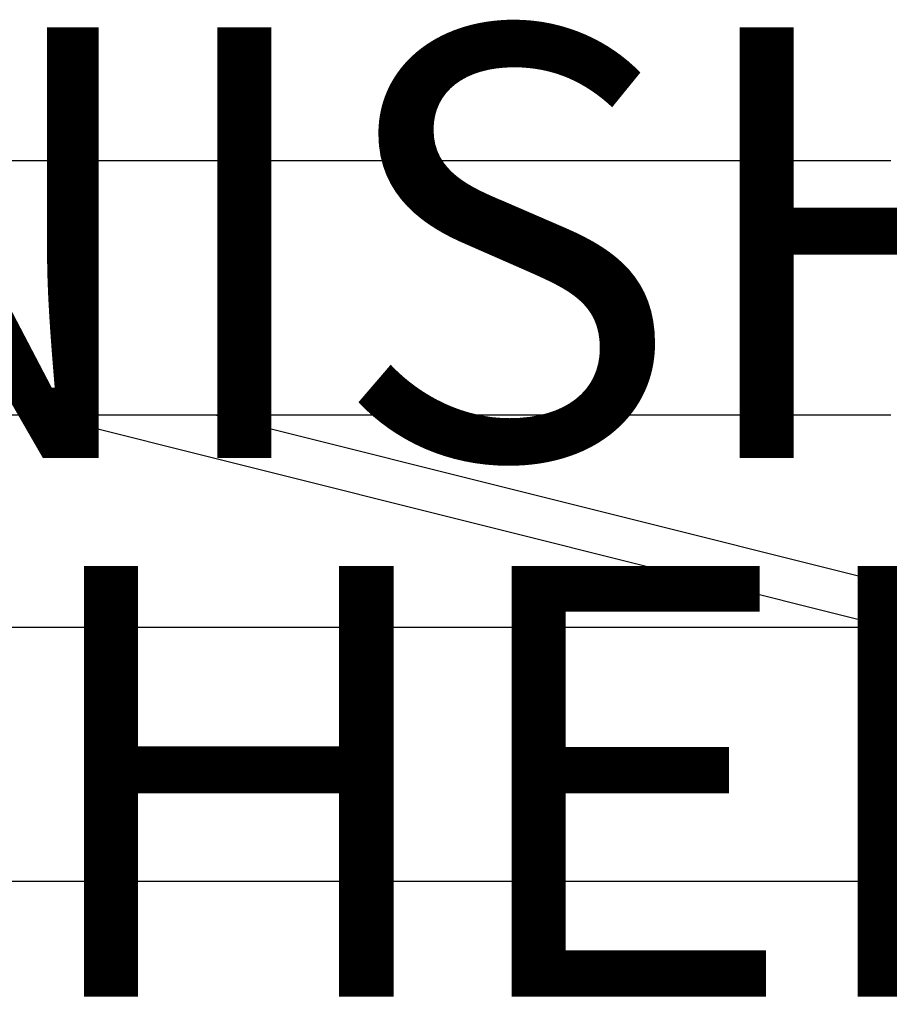
# Model space of a CAD drawing. Units: inches. Extents: x -32.3 to 32.5, y -13.7 to 12.8.
# Drawn here: x 7.8 to 11.8, y -8.7 to -4.2 of the extents above; entities that cross this region are included whole.
import ezdxf

# ---------------------------------------------------------------- set-up
doc = ezdxf.new("R2010")
doc.units = ezdxf.units.IN
doc.header["$MEASUREMENT"] = 0
for name, color, linetype in [('SEAT', 5, 'Continuous'), ('SEAT-FINISH', 7, 'Continuous'), ('SEAT-OTHER', 7, 'Continuous')]:
    doc.layers.add(name, color=color, linetype=linetype)
doc.styles.get("Standard").update_dxf_attribs({"font": 'arial.ttf'})

msp = doc.modelspace()

# ---------------------------------------------------------------- linework, layer by layer
at = {"layer": 'SEAT'}
for p, q in [((-3.6802, -4.8228), (8.717, -4.8228)), ((8.717, -4.8228), (8.8609, -4.8228)), ((8.8609, -4.8228), (8.8678, -4.8228)), ((8.8678, -4.8228), (8.885, -4.8228)), ((8.885, -4.8228), (8.889, -4.8228)), ((8.889, -4.8228), (8.9071, -4.8228)), ((8.9071, -4.8228), (8.9103, -4.8228)), ((8.9103, -4.8228), (8.9316, -4.8228)), ((8.9316, -4.8228), (8.9334, -4.8228)), ((8.9334, -4.8228), (8.953, -4.8228)), ((8.953, -4.8228), (8.9576, -4.8228)), ((8.9576, -4.8228), (8.9744, -4.8228)), ((8.9744, -4.8228), (8.9819, -4.8228)), ((8.9819, -4.8228), (8.9958, -4.8228)), ((8.9958, -4.8228), (9.0062, -4.8228)), ((9.0062, -4.8228), (9.055, -4.8228)), ((9.055, -4.8228), (9.0605, -4.8228)), ((9.0605, -4.8228), (9.0794, -4.8228)), ((9.0794, -4.8228), (9.0821, -4.8228)), ((9.0821, -4.8228), (9.1038, -4.8228)), ((9.1038, -4.8228), (9.1066, -4.8228)), ((9.1066, -4.8228), (9.1255, -4.8228)), ((9.1255, -4.8228), (9.1284, -4.8228)), ((9.1284, -4.8228), (9.1473, -4.8228)), ((9.1473, -4.8228), (9.153, -4.8228)), ((9.153, -4.8228), (9.1691, -4.8228)), ((9.1691, -4.8228), (9.1878, -4.8228)), ((9.1878, -4.8228), (9.2268, -4.8228)), ((9.2268, -4.8228), (9.2287, -4.8228)), ((9.2287, -4.8228), (9.2515, -4.8228)), ((9.2515, -4.8228), (9.2569, -4.8228)), ((9.2569, -4.8228), (9.2699, -4.8228)), ((9.2699, -4.8228), (9.2789, -4.8228)), ((9.2789, -4.8228), (9.283, -4.8228)), ((9.283, -4.8228), (9.3062, -4.8228)), ((9.3062, -4.8228), (9.3112, -4.8228)), ((9.3112, -4.8228), (9.3258, -4.8228)), ((9.3258, -4.8228), (9.3453, -4.8228)), ((9.3453, -4.8228), (9.3527, -4.8228)), ((9.3527, -4.8228), (9.3676, -4.8228)), ((9.3676, -4.8228), (9.3755, -4.8228)), ((9.3755, -4.8228), (9.4004, -4.8228)), ((9.4004, -4.8228), (9.4121, -4.8228)), ((9.4121, -4.8228), (9.4254, -4.8228)), ((9.4254, -4.8228), (9.4345, -4.8228)), ((9.4345, -4.8228), (9.4503, -4.8228)), ((9.4503, -4.8228), (9.4569, -4.8228)), ((9.4569, -4.8228), (9.4753, -4.8228)), ((9.4753, -4.8228), (9.4793, -4.8228)), ((9.4793, -4.8228), (9.5003, -4.8228)), ((9.5003, -4.8228), (9.5018, -4.8228)), ((9.5018, -4.8228), (9.5209, -4.8228)), ((9.5209, -4.8228), (9.5254, -4.8228)), ((9.5254, -4.8228), (9.5468, -4.8228)), ((9.5468, -4.8228), (9.5634, -4.8228)), ((9.5634, -4.8228), (9.5694, -4.8228)), ((9.5694, -4.8228), (9.5756, -4.8228)), ((9.5756, -4.8228), (9.5921, -4.8228)), ((9.5921, -4.8228), (9.6062, -4.8228)), ((9.6062, -4.8228), (9.6148, -4.8228)), ((9.6148, -4.8228), (9.6259, -4.8228)), ((9.6259, -4.8228), (9.6491, -4.8228)), ((9.6491, -4.8228), (9.6511, -4.8228)), ((9.6511, -4.8228), (9.6763, -4.8228)), ((9.6763, -4.8228), (9.683, -4.8228)), ((9.683, -4.8228), (9.6922, -4.8228)), ((9.6922, -4.8228), (9.7059, -4.8228)), ((9.7059, -4.8228), (9.7269, -4.8228)), ((9.7269, -4.8228), (9.7287, -4.8228)), ((9.7287, -4.8228), (9.7355, -4.8228)), ((9.7355, -4.8228), (9.7522, -4.8228)), ((9.7522, -4.8228), (9.7746, -4.8228)), ((9.7746, -4.8228), (9.779, -4.8228)), ((9.779, -4.8228), (9.7976, -4.8228)), ((9.7976, -4.8228), (9.8029, -4.8228)), ((9.8029, -4.8228), (9.8537, -4.8228)), ((9.8537, -4.8228), (9.8666, -4.8228)), ((9.8666, -4.8228), (9.8791, -4.8228)), ((9.8791, -4.8228), (9.8886, -4.8228)), ((9.8886, -4.8228), (9.9046, -4.8228)), ((9.9046, -4.8228), (9.9131, -4.8228)), ((9.9131, -4.8228), (9.9301, -4.8228)), ((9.9301, -4.8228), (9.9363, -4.8228)), ((9.9363, -4.8228), (9.9549, -4.8228)), ((9.9549, -4.8228), (9.9596, -4.8228)), ((9.9596, -4.8228), (9.977, -4.8228)), ((9.977, -4.8228), (9.9828, -4.8228)), ((9.9828, -4.8228), (9.9993, -4.8228)), ((9.9993, -4.8228), (10.0067, -4.8228)), ((10.0067, -4.8228), (10.0295, -4.8228)), ((10.0295, -4.8228), (10.0439, -4.8228)), ((10.0439, -4.8228), (10.0529, -4.8228)), ((10.0529, -4.8228), (10.0663, -4.8228)), ((10.0663, -4.8228), (10.0763, -4.8228)), ((10.0763, -4.8228), (10.0887, -4.8228)), ((10.0887, -4.8228), (10.0998, -4.8228)), ((10.0998, -4.8228), (10.1111, -4.8228)), ((10.1111, -4.8228), (10.1233, -4.8228)), ((10.1233, -4.8228), (10.1348, -4.8228)), ((10.1348, -4.8228), (10.1562, -4.8228)), ((10.1562, -4.8228), (10.1605, -4.8228)), ((10.1605, -4.8228), (10.1788, -4.8228)), ((10.1788, -4.8228), (10.1939, -4.8228)), ((10.1939, -4.8228), (10.2014, -4.8228)), ((10.2014, -4.8228), (10.2176, -4.8228)), ((10.2176, -4.8228), (10.2241, -4.8228)), ((10.2241, -4.8228), (10.2412, -4.8228)), ((10.2412, -4.8228), (10.2468, -4.8228)), ((10.2468, -4.8228), (10.2649, -4.8228)), ((10.2649, -4.8228), (10.2886, -4.8228)), ((10.2886, -4.8228), (10.2924, -4.8228)), ((10.2924, -4.8228), (10.3124, -4.8228)), ((10.3124, -4.8228), (10.3153, -4.8228)), ((10.3153, -4.8228), (10.3361, -4.8228)), ((10.3361, -4.8228), (10.3408, -4.8228)), ((10.3408, -4.8228), (10.3599, -4.8228)), ((10.3599, -4.8228), (10.3666, -4.8228)), ((10.3666, -4.8228), (10.3841, -4.8228)), ((10.3841, -4.8228), (10.3924, -4.8228)), ((10.3924, -4.8228), (10.4183, -4.8228)), ((10.4183, -4.8228), (10.4301, -4.8228)), ((10.4301, -4.8228), (10.4442, -4.8228)), ((10.4442, -4.8228), (10.4532, -4.8228)), ((10.4532, -4.8228), (10.4701, -4.8228)), ((10.4701, -4.8228), (10.4794, -4.8228)), ((10.4794, -4.8228), (10.496, -4.8228)), ((10.496, -4.8228), (10.5034, -4.8228)), ((10.5034, -4.8228), (10.5219, -4.8228)), ((10.5219, -4.8228), (10.5274, -4.8228)), ((10.5274, -4.8228), (10.5461, -4.8228)), ((10.5461, -4.8228), (10.5515, -4.8228)), ((10.5515, -4.8228), (10.5694, -4.8228)), ((10.5694, -4.8228), (10.5755, -4.8228)), ((10.5755, -4.8228), (10.5996, -4.8228)), ((10.5996, -4.8228), (10.6161, -4.8228)), ((10.6161, -4.8228), (10.6237, -4.8228)), ((10.6237, -4.8228), (10.6395, -4.8228)), ((10.6395, -4.8228), (10.6479, -4.8228)), ((10.6479, -4.8228), (10.663, -4.8228)), ((10.663, -4.8228), (10.6721, -4.8228)), ((10.6721, -4.8228), (10.6865, -4.8228)), ((10.6865, -4.8228), (10.6963, -4.8228)), ((10.6963, -4.8228), (10.71, -4.8228)), ((10.71, -4.8228), (10.7205, -4.8228)), ((10.7205, -4.8228), (10.7336, -4.8228)), ((10.7336, -4.8228), (10.7447, -4.8228)), ((10.7447, -4.8228), (10.7572, -4.8228)), ((10.7572, -4.8228), (10.7809, -4.8228)), ((10.7809, -4.8228), (10.7933, -4.8228)), ((10.7933, -4.8228), (10.8045, -4.8228)), ((10.8045, -4.8228), (10.8176, -4.8228)), ((10.8176, -4.8228), (10.8283, -4.8228)), ((10.8283, -4.8228), (10.842, -4.8228)), ((10.842, -4.8228), (10.852, -4.8228)), ((10.852, -4.8228), (10.8663, -4.8228)), ((10.8663, -4.8228), (10.8758, -4.8228)), ((10.8758, -4.8228), (10.8907, -4.8228)), ((10.8907, -4.8228), (10.8997, -4.8228)), ((10.8997, -4.8228), (10.9151, -4.8228)), ((10.9151, -4.8228), (10.9235, -4.8228)), ((10.9235, -4.8228), (10.9396, -4.8228)), ((10.9396, -4.8228), (10.964, -4.8228)), ((10.964, -4.8228), (10.9714, -4.8228)), ((10.9714, -4.8228), (10.9885, -4.8228)), ((10.9885, -4.8228), (10.9954, -4.8228)), ((10.9954, -4.8228), (11.013, -4.8228)), ((11.013, -4.8228), (11.0194, -4.8228)), ((11.0194, -4.8228), (11.0375, -4.8228)), ((11.0375, -4.8228), (11.0434, -4.8228)), ((11.0434, -4.8228), (11.0621, -4.8228)), ((11.0621, -4.8228), (11.0685, -4.8228)), ((11.0685, -4.8228), (11.0867, -4.8228)), ((11.0867, -4.8228), (11.0946, -4.8228)), ((11.0946, -4.8228), (11.1112, -4.8228)), ((11.1112, -4.8228), (11.1207, -4.8228)), ((11.1207, -4.8228), (11.1358, -4.8228)), ((11.1358, -4.8228), (11.1468, -4.8228)), ((11.1468, -4.8228), (11.1642, -4.8228)), ((11.1642, -4.8228), (11.173, -4.8228)), ((11.173, -4.8228), (11.1884, -4.8228)), ((11.1884, -4.8228), (11.1991, -4.8228)), ((11.1991, -4.8228), (11.2127, -4.8228)), ((11.2127, -4.8228), (11.2252, -4.8228)), ((11.2252, -4.8228), (11.237, -4.8228)), ((11.237, -4.8228), (11.2513, -4.8228)), ((11.2513, -4.8228), (11.2614, -4.8228)), ((11.2614, -4.8228), (11.2775, -4.8228)), ((11.2775, -4.8228), (11.2858, -4.8228)), ((11.2858, -4.8228), (11.3036, -4.8228)), ((11.3036, -4.8228), (11.3102, -4.8228)), ((11.3102, -4.8228), (11.3297, -4.8228)), ((11.3297, -4.8228), (11.3346, -4.8228)), ((11.3346, -4.8228), (11.3559, -4.8228)), ((11.3559, -4.8228), (11.382, -4.8228)), ((11.382, -4.8228), (11.3828, -4.8228)), ((11.3828, -4.8228), (11.4076, -4.8228)), ((11.4076, -4.8228), (11.4081, -4.8228)), ((11.4081, -4.8228), (11.4324, -4.8228)), ((11.4324, -4.8228), (11.4342, -4.8228)), ((11.4342, -4.8228), (11.4573, -4.8228)), ((11.4573, -4.8228), (11.4604, -4.8228)), ((11.4604, -4.8228), (11.4819, -4.8228)), ((11.4819, -4.8228), (11.4865, -4.8228)), ((11.4865, -4.8228), (11.5065, -4.8228)), ((11.5065, -4.8228), (11.5126, -4.8228)), ((11.5126, -4.8228), (11.5648, -4.8228)), ((11.5648, -4.8228), (11.5807, -4.8228)), ((11.5807, -4.8228), (11.591, -4.8228)), ((11.591, -4.8228), (11.6054, -4.8228)), ((11.6054, -4.8228), (11.6171, -4.8228)), ((11.6171, -4.8228), (11.6302, -4.8228)), ((11.6302, -4.8228), (11.6432, -4.8228)), ((11.6432, -4.8228), (11.655, -4.8228)), ((11.655, -4.8228), (11.6693, -4.8228)), ((11.6693, -4.8228), (11.6812, -4.8228)), ((11.6812, -4.8228), (11.6954, -4.8228)), ((11.6954, -4.8228), (11.7062, -4.8228)), ((11.7062, -4.8228), (11.7215, -4.8228)), ((11.7215, -4.8228), (11.7311, -4.8228)), ((11.7311, -4.8228), (11.7475, -4.8228)), ((11.7475, -4.8228), (11.7561, -4.8228)), ((11.7561, -4.8228), (11.7736, -4.8228)), ((11.7736, -4.8228), (11.7811, -4.8228)), ((11.7811, -4.8228), (11.7997, -4.8228)), ((8.717, -6.0039), (-3.6802, -6.0039)), ((11.79, -6.9882), (7.8571, -6.0039)), ((8.6679, -6.0039), (12.6009, -6.9882)), ((8.8609, -6.0039), (8.717, -6.0039)), ((8.8678, -6.0039), (8.8609, -6.0039)), ((8.885, -6.0039), (8.8678, -6.0039)), ((8.889, -6.0039), (8.885, -6.0039)), ((8.9092, -6.0039), (8.889, -6.0039)), ((8.9138, -6.0039), (8.9092, -6.0039)), ((8.9316, -6.0039), (8.9138, -6.0039)), ((8.9368, -6.0039), (8.9316, -6.0039)), ((8.953, -6.0039), (8.9368, -6.0039)), ((8.9599, -6.0039), (8.953, -6.0039)), ((8.9744, -6.0039), (8.9599, -6.0039)), ((8.983, -6.0039), (8.9744, -6.0039)), ((8.985, -6.0039), (8.983, -6.0039)), ((9.0294, -6.0039), (8.985, -6.0039)), ((9.0303, -6.0039), (9.0294, -6.0039)), ((9.0306, -6.0039), (9.0303, -6.0039)), ((9.055, -6.0039), (9.0306, -6.0039)), ((9.0605, -6.0039), (9.055, -6.0039)), ((9.0794, -6.0039), (9.0605, -6.0039)), ((9.0821, -6.0039), (9.0794, -6.0039)), ((9.0992, -6.0039), (9.0821, -6.0039)), ((9.1039, -6.0039), (9.0992, -6.0039)), ((9.1255, -6.0039), (9.1039, -6.0039)), ((9.1284, -6.0039), (9.1255, -6.0039)), ((9.1473, -6.0039), (9.1284, -6.0039)), ((9.153, -6.0039), (9.1473, -6.0039)), ((9.1694, -6.0039), (9.153, -6.0039)), ((9.1776, -6.0039), (9.1694, -6.0039)), ((9.1929, -6.0039), (9.1776, -6.0039)), ((9.2022, -6.0039), (9.1929, -6.0039)), ((9.2164, -6.0039), (9.2022, -6.0039)), ((9.2349, -6.0039), (9.2164, -6.0039)), ((9.2399, -6.0039), (9.2349, -6.0039)), ((9.2569, -6.0039), (9.2399, -6.0039)), ((9.2635, -6.0039), (9.2569, -6.0039)), ((9.2789, -6.0039), (9.2635, -6.0039)), ((9.2871, -6.0039), (9.2789, -6.0039)), ((9.3062, -6.0039), (9.2871, -6.0039)), ((9.3107, -6.0039), (9.3062, -6.0039)), ((9.3258, -6.0039), (9.3107, -6.0039)), ((9.3453, -6.0039), (9.3258, -6.0039)), ((9.3507, -6.0039), (9.3453, -6.0039)), ((9.3676, -6.0039), (9.3507, -6.0039)), ((9.3755, -6.0039), (9.3676, -6.0039)), ((9.4004, -6.0039), (9.3755, -6.0039)), ((9.4057, -6.0039), (9.4004, -6.0039)), ((9.4254, -6.0039), (9.4057, -6.0039)), ((9.4345, -6.0039), (9.4254, -6.0039)), ((9.4503, -6.0039), (9.4345, -6.0039)), ((9.4569, -6.0039), (9.4503, -6.0039)), ((9.4753, -6.0039), (9.4569, -6.0039)), ((9.4793, -6.0039), (9.4753, -6.0039)), ((9.5003, -6.0039), (9.4793, -6.0039)), ((9.5018, -6.0039), (9.5003, -6.0039)), ((9.5243, -6.0039), (9.5018, -6.0039)), ((9.5254, -6.0039), (9.5243, -6.0039)), ((9.5468, -6.0039), (9.5254, -6.0039)), ((9.5505, -6.0039), (9.5468, -6.0039)), ((9.5694, -6.0039), (9.5505, -6.0039)), ((9.5756, -6.0039), (9.5694, -6.0039)), ((9.5971, -6.0039), (9.5756, -6.0039)), ((9.6007, -6.0039), (9.5971, -6.0039)), ((9.6212, -6.0039), (9.6007, -6.0039)), ((9.6259, -6.0039), (9.6212, -6.0039)), ((9.6453, -6.0039), (9.6259, -6.0039)), ((9.6511, -6.0039), (9.6453, -6.0039)), ((9.6694, -6.0039), (9.6511, -6.0039)), ((9.683, -6.0039), (9.6694, -6.0039)), ((9.6935, -6.0039), (9.683, -6.0039)), ((9.7059, -6.0039), (9.6935, -6.0039)), ((9.7177, -6.0039), (9.7059, -6.0039)), ((9.7287, -6.0039), (9.7177, -6.0039)), ((9.7419, -6.0039), (9.7287, -6.0039)), ((9.7522, -6.0039), (9.7419, -6.0039)), ((9.7662, -6.0039), (9.7522, -6.0039)), ((9.7775, -6.0039), (9.7662, -6.0039)), ((9.7976, -6.0039), (9.7775, -6.0039)), ((9.8029, -6.0039), (9.7976, -6.0039)), ((9.8537, -6.0039), (9.8029, -6.0039)), ((9.8634, -6.0039), (9.8537, -6.0039)), ((9.8791, -6.0039), (9.8634, -6.0039)), ((9.8878, -6.0039), (9.8791, -6.0039)), ((9.9046, -6.0039), (9.8878, -6.0039)), ((9.9131, -6.0039), (9.9046, -6.0039)), ((9.9301, -6.0039), (9.9131, -6.0039)), ((9.9366, -6.0039), (9.9301, -6.0039)), ((9.9556, -6.0039), (9.9366, -6.0039)), ((9.961, -6.0039), (9.9556, -6.0039)), ((9.9811, -6.0039), (9.961, -6.0039)), ((9.9855, -6.0039), (9.9811, -6.0039)), ((10.0062, -6.0039), (9.9855, -6.0039)), ((10.01, -6.0039), (10.0062, -6.0039)), ((10.0295, -6.0039), (10.01, -6.0039)), ((10.0345, -6.0039), (10.0295, -6.0039)), ((10.0529, -6.0039), (10.0345, -6.0039)), ((10.059, -6.0039), (10.0529, -6.0039)), ((10.0763, -6.0039), (10.059, -6.0039)), ((10.0836, -6.0039), (10.0763, -6.0039)), ((10.0998, -6.0039), (10.0836, -6.0039)), ((10.1091, -6.0039), (10.0998, -6.0039)), ((10.1233, -6.0039), (10.1091, -6.0039)), ((10.1348, -6.0039), (10.1233, -6.0039)), ((10.1574, -6.0039), (10.1348, -6.0039)), ((10.1605, -6.0039), (10.1574, -6.0039)), ((10.182, -6.0039), (10.1605, -6.0039)), ((10.1939, -6.0039), (10.182, -6.0039)), ((10.2067, -6.0039), (10.1939, -6.0039)), ((10.2176, -6.0039), (10.2067, -6.0039)), ((10.2313, -6.0039), (10.2176, -6.0039)), ((10.2412, -6.0039), (10.2313, -6.0039)), ((10.256, -6.0039), (10.2412, -6.0039)), ((10.2649, -6.0039), (10.256, -6.0039)), ((10.2808, -6.0039), (10.2649, -6.0039)), ((10.2892, -6.0039), (10.2808, -6.0039)), ((10.3055, -6.0039), (10.2892, -6.0039)), ((10.315, -6.0039), (10.3055, -6.0039)), ((10.3303, -6.0039), (10.315, -6.0039)), ((10.3408, -6.0039), (10.3303, -6.0039)), ((10.3599, -6.0039), (10.3408, -6.0039)), ((10.3666, -6.0039), (10.3599, -6.0039)), ((10.3838, -6.0039), (10.3666, -6.0039)), ((10.3924, -6.0039), (10.3838, -6.0039)), ((10.4183, -6.0039), (10.3924, -6.0039)), ((10.4294, -6.0039), (10.4183, -6.0039)), ((10.4442, -6.0039), (10.4294, -6.0039)), ((10.4543, -6.0039), (10.4442, -6.0039)), ((10.4701, -6.0039), (10.4543, -6.0039)), ((10.4794, -6.0039), (10.4701, -6.0039)), ((10.496, -6.0039), (10.4794, -6.0039)), ((10.504, -6.0039), (10.496, -6.0039)), ((10.5219, -6.0039), (10.504, -6.0039)), ((10.5289, -6.0039), (10.5219, -6.0039)), ((10.5478, -6.0039), (10.5289, -6.0039)), ((10.5538, -6.0039), (10.5478, -6.0039)), ((10.5737, -6.0039), (10.5538, -6.0039)), ((10.5787, -6.0039), (10.5737, -6.0039)), ((10.5996, -6.0039), (10.5787, -6.0039)), ((10.6036, -6.0039), (10.5996, -6.0039)), ((10.6237, -6.0039), (10.6036, -6.0039)), ((10.6285, -6.0039), (10.6237, -6.0039)), ((10.6479, -6.0039), (10.6285, -6.0039)), ((10.6535, -6.0039), (10.6479, -6.0039)), ((10.6721, -6.0039), (10.6535, -6.0039)), ((10.6784, -6.0039), (10.6721, -6.0039)), ((10.6963, -6.0039), (10.6784, -6.0039)), ((10.7036, -6.0039), (10.6963, -6.0039)), ((10.7284, -6.0039), (10.7036, -6.0039)), ((10.7296, -6.0039), (10.7284, -6.0039)), ((10.7534, -6.0039), (10.7296, -6.0039)), ((10.769, -6.0039), (10.7534, -6.0039)), ((10.7784, -6.0039), (10.769, -6.0039)), ((10.7933, -6.0039), (10.7784, -6.0039)), ((10.8034, -6.0039), (10.7933, -6.0039)), ((10.8176, -6.0039), (10.8034, -6.0039)), ((10.8284, -6.0039), (10.8176, -6.0039)), ((10.842, -6.0039), (10.8284, -6.0039)), ((10.8535, -6.0039), (10.842, -6.0039)), ((10.8663, -6.0039), (10.8535, -6.0039)), ((10.8785, -6.0039), (10.8663, -6.0039)), ((10.8907, -6.0039), (10.8785, -6.0039)), ((10.9036, -6.0039), (10.8907, -6.0039)), ((10.9151, -6.0039), (10.9036, -6.0039)), ((10.9286, -6.0039), (10.9151, -6.0039)), ((10.9396, -6.0039), (10.9286, -6.0039)), ((10.9537, -6.0039), (10.9396, -6.0039)), ((10.9641, -6.0039), (10.9537, -6.0039)), ((10.9788, -6.0039), (10.9641, -6.0039)), ((10.9902, -6.0039), (10.9788, -6.0039)), ((11.0038, -6.0039), (10.9902, -6.0039)), ((11.0163, -6.0039), (11.0038, -6.0039)), ((11.0375, -6.0039), (11.0163, -6.0039)), ((11.0424, -6.0039), (11.0375, -6.0039)), ((11.0621, -6.0039), (11.0424, -6.0039)), ((11.0685, -6.0039), (11.0621, -6.0039)), ((11.0867, -6.0039), (11.0685, -6.0039)), ((11.0946, -6.0039), (11.0867, -6.0039)), ((11.1112, -6.0039), (11.0946, -6.0039)), ((11.1207, -6.0039), (11.1112, -6.0039)), ((11.1358, -6.0039), (11.1207, -6.0039)), ((11.1468, -6.0039), (11.1358, -6.0039)), ((11.1605, -6.0039), (11.1468, -6.0039)), ((11.173, -6.0039), (11.1605, -6.0039)), ((11.1851, -6.0039), (11.173, -6.0039)), ((11.1991, -6.0039), (11.1851, -6.0039)), ((11.2098, -6.0039), (11.1991, -6.0039)), ((11.2252, -6.0039), (11.2098, -6.0039)), ((11.2344, -6.0039), (11.2252, -6.0039)), ((11.2513, -6.0039), (11.2344, -6.0039)), ((11.2591, -6.0039), (11.2513, -6.0039)), ((11.28, -6.0039), (11.2591, -6.0039)), ((11.2838, -6.0039), (11.28, -6.0039)), ((11.3051, -6.0039), (11.2838, -6.0039)), ((11.3086, -6.0039), (11.3051, -6.0039)), ((11.3303, -6.0039), (11.3086, -6.0039)), ((11.3554, -6.0039), (11.3303, -6.0039)), ((11.3559, -6.0039), (11.3554, -6.0039)), ((11.3805, -6.0039), (11.3559, -6.0039)), ((11.3828, -6.0039), (11.3805, -6.0039)), ((11.4057, -6.0039), (11.3828, -6.0039)), ((11.4081, -6.0039), (11.4057, -6.0039)), ((11.4308, -6.0039), (11.4081, -6.0039)), ((11.4342, -6.0039), (11.4308, -6.0039)), ((11.4559, -6.0039), (11.4342, -6.0039)), ((11.4604, -6.0039), (11.4559, -6.0039)), ((11.481, -6.0039), (11.4604, -6.0039)), ((11.4865, -6.0039), (11.481, -6.0039)), ((11.5062, -6.0039), (11.4865, -6.0039)), ((11.5126, -6.0039), (11.5062, -6.0039)), ((11.5648, -6.0039), (11.5126, -6.0039)), ((11.5816, -6.0039), (11.5648, -6.0039)), ((11.591, -6.0039), (11.5816, -6.0039)), ((11.6065, -6.0039), (11.591, -6.0039)), ((11.6171, -6.0039), (11.6065, -6.0039)), ((11.6314, -6.0039), (11.6171, -6.0039)), ((11.6432, -6.0039), (11.6314, -6.0039)), ((11.6563, -6.0039), (11.6432, -6.0039)), ((11.6693, -6.0039), (11.6563, -6.0039)), ((11.6812, -6.0039), (11.6693, -6.0039)), ((11.6954, -6.0039), (11.6812, -6.0039)), ((11.7071, -6.0039), (11.6954, -6.0039)), ((11.7215, -6.0039), (11.7071, -6.0039)), ((11.7322, -6.0039), (11.7215, -6.0039)), ((11.7475, -6.0039), (11.7322, -6.0039)), ((11.7573, -6.0039), (11.7475, -6.0039)), ((11.7736, -6.0039), (11.7573, -6.0039)), ((11.7824, -6.0039), (11.7736, -6.0039)), ((11.7997, -6.0039), (11.7824, -6.0039)), ((-3.6802, -6.9882), (8.717, -6.9882)), ((8.717, -6.9882), (8.8609, -6.9882)), ((8.8609, -6.9882), (8.8678, -6.9882)), ((8.8678, -6.9882), (8.885, -6.9882)), ((8.885, -6.9882), (8.889, -6.9882)), ((8.889, -6.9882), (8.9071, -6.9882)), ((8.9071, -6.9882), (8.9103, -6.9882)), ((8.9103, -6.9882), (8.9316, -6.9882)), ((8.9316, -6.9882), (8.9334, -6.9882)), ((8.9334, -6.9882), (8.953, -6.9882)), ((8.953, -6.9882), (8.9576, -6.9882)), ((8.9576, -6.9882), (8.9744, -6.9882)), ((8.9744, -6.9882), (8.9819, -6.9882)), ((8.9819, -6.9882), (8.9958, -6.9882)), ((8.9958, -6.9882), (9.0062, -6.9882)), ((9.0062, -6.9882), (9.055, -6.9882)), ((9.055, -6.9882), (9.0605, -6.9882)), ((9.0605, -6.9882), (9.0794, -6.9882)), ((9.0794, -6.9882), (9.0821, -6.9882)), ((9.0821, -6.9882), (9.1038, -6.9882)), ((9.1038, -6.9882), (9.1066, -6.9882)), ((9.1066, -6.9882), (9.1255, -6.9882)), ((9.1255, -6.9882), (9.1284, -6.9882)), ((9.1284, -6.9882), (9.1473, -6.9882)), ((9.1473, -6.9882), (9.153, -6.9882)), ((9.153, -6.9882), (9.1691, -6.9882)), ((9.1691, -6.9882), (9.1878, -6.9882)), ((9.1878, -6.9882), (9.2268, -6.9882)), ((9.2268, -6.9882), (9.2287, -6.9882)), ((9.2287, -6.9882), (9.2515, -6.9882)), ((9.2515, -6.9882), (9.2569, -6.9882)), ((9.2569, -6.9882), (9.2699, -6.9882)), ((9.2699, -6.9882), (9.2789, -6.9882)), ((9.2789, -6.9882), (9.283, -6.9882)), ((9.283, -6.9882), (9.3062, -6.9882)), ((9.3062, -6.9882), (9.3112, -6.9882)), ((9.3112, -6.9882), (9.3258, -6.9882)), ((9.3258, -6.9882), (9.3453, -6.9882)), ((9.3453, -6.9882), (9.3527, -6.9882)), ((9.3527, -6.9882), (9.3676, -6.9882)), ((9.3676, -6.9882), (9.3755, -6.9882)), ((9.3755, -6.9882), (9.4004, -6.9882)), ((9.4004, -6.9882), (9.4121, -6.9882)), ((9.4121, -6.9882), (9.4254, -6.9882)), ((9.4254, -6.9882), (9.4345, -6.9882)), ((9.4345, -6.9882), (9.4503, -6.9882)), ((9.4503, -6.9882), (9.4569, -6.9882)), ((9.4569, -6.9882), (9.4753, -6.9882)), ((9.4753, -6.9882), (9.4793, -6.9882)), ((9.4793, -6.9882), (9.5003, -6.9882)), ((9.5003, -6.9882), (9.5018, -6.9882)), ((9.5018, -6.9882), (9.5209, -6.9882)), ((9.5209, -6.9882), (9.5254, -6.9882)), ((9.5254, -6.9882), (9.5468, -6.9882)), ((9.5468, -6.9882), (9.5634, -6.9882)), ((9.5634, -6.9882), (9.5694, -6.9882)), ((9.5694, -6.9882), (9.5756, -6.9882)), ((9.5756, -6.9882), (9.5921, -6.9882)), ((9.5921, -6.9882), (9.6062, -6.9882)), ((9.6062, -6.9882), (9.6148, -6.9882)), ((9.6148, -6.9882), (9.6259, -6.9882)), ((9.6259, -6.9882), (9.6491, -6.9882)), ((9.6491, -6.9882), (9.6511, -6.9882)), ((9.6511, -6.9882), (9.6763, -6.9882)), ((9.6763, -6.9882), (9.683, -6.9882)), ((9.683, -6.9882), (9.6922, -6.9882)), ((9.6922, -6.9882), (9.7059, -6.9882)), ((9.7059, -6.9882), (9.7269, -6.9882)), ((9.7269, -6.9882), (9.7287, -6.9882)), ((9.7287, -6.9882), (9.7355, -6.9882)), ((9.7355, -6.9882), (9.7522, -6.9882)), ((9.7522, -6.9882), (9.7746, -6.9882)), ((9.7746, -6.9882), (9.779, -6.9882)), ((9.779, -6.9882), (9.7976, -6.9882)), ((9.7976, -6.9882), (9.8029, -6.9882)), ((9.8029, -6.9882), (9.8537, -6.9882)), ((9.8537, -6.9882), (9.8666, -6.9882)), ((9.8666, -6.9882), (9.8791, -6.9882)), ((9.8791, -6.9882), (9.8886, -6.9882)), ((9.8886, -6.9882), (9.9046, -6.9882)), ((9.9046, -6.9882), (9.9131, -6.9882)), ((9.9131, -6.9882), (9.9301, -6.9882)), ((9.9301, -6.9882), (9.9363, -6.9882)), ((9.9363, -6.9882), (9.9549, -6.9882)), ((9.9549, -6.9882), (9.9596, -6.9882)), ((9.9596, -6.9882), (9.977, -6.9882)), ((9.977, -6.9882), (9.9828, -6.9882)), ((9.9828, -6.9882), (9.9993, -6.9882)), ((9.9993, -6.9882), (10.0067, -6.9882)), ((10.0067, -6.9882), (10.0295, -6.9882)), ((10.0295, -6.9882), (10.0439, -6.9882)), ((10.0439, -6.9882), (10.0529, -6.9882)), ((10.0529, -6.9882), (10.0663, -6.9882)), ((10.0663, -6.9882), (10.0763, -6.9882)), ((10.0763, -6.9882), (10.0887, -6.9882)), ((10.0887, -6.9882), (10.0998, -6.9882)), ((10.0998, -6.9882), (10.1111, -6.9882)), ((10.1111, -6.9882), (10.1233, -6.9882)), ((10.1233, -6.9882), (10.1348, -6.9882)), ((10.1348, -6.9882), (10.1562, -6.9882)), ((10.1562, -6.9882), (10.1605, -6.9882)), ((10.1605, -6.9882), (10.1788, -6.9882)), ((10.1788, -6.9882), (10.1939, -6.9882)), ((10.1939, -6.9882), (10.2014, -6.9882)), ((10.2014, -6.9882), (10.2176, -6.9882)), ((10.2176, -6.9882), (10.2241, -6.9882)), ((10.2241, -6.9882), (10.2412, -6.9882)), ((10.2412, -6.9882), (10.2468, -6.9882)), ((10.2468, -6.9882), (10.2649, -6.9882)), ((10.2649, -6.9882), (10.2886, -6.9882)), ((10.2886, -6.9882), (10.2924, -6.9882)), ((10.2924, -6.9882), (10.3124, -6.9882)), ((10.3124, -6.9882), (10.3153, -6.9882)), ((10.3153, -6.9882), (10.3361, -6.9882)), ((10.3361, -6.9882), (10.3408, -6.9882)), ((10.3408, -6.9882), (10.3599, -6.9882)), ((10.3599, -6.9882), (10.3666, -6.9882)), ((10.3666, -6.9882), (10.3841, -6.9882)), ((10.3841, -6.9882), (10.3924, -6.9882)), ((10.3924, -6.9882), (10.4183, -6.9882)), ((10.4183, -6.9882), (10.4301, -6.9882)), ((10.4301, -6.9882), (10.4442, -6.9882)), ((10.4442, -6.9882), (10.4532, -6.9882)), ((10.4532, -6.9882), (10.4701, -6.9882)), ((10.4701, -6.9882), (10.4794, -6.9882)), ((10.4794, -6.9882), (10.496, -6.9882)), ((10.496, -6.9882), (10.5034, -6.9882)), ((10.5034, -6.9882), (10.5219, -6.9882)), ((10.5219, -6.9882), (10.5274, -6.9882)), ((10.5274, -6.9882), (10.5461, -6.9882)), ((10.5461, -6.9882), (10.5515, -6.9882)), ((10.5515, -6.9882), (10.5694, -6.9882)), ((10.5694, -6.9882), (10.5755, -6.9882)), ((10.5755, -6.9882), (10.5996, -6.9882)), ((10.5996, -6.9882), (10.6161, -6.9882)), ((10.6161, -6.9882), (10.6237, -6.9882)), ((10.6237, -6.9882), (10.6395, -6.9882)), ((10.6395, -6.9882), (10.6479, -6.9882)), ((10.6479, -6.9882), (10.663, -6.9882)), ((10.663, -6.9882), (10.6721, -6.9882)), ((10.6721, -6.9882), (10.6865, -6.9882)), ((10.6865, -6.9882), (10.6963, -6.9882)), ((10.6963, -6.9882), (10.71, -6.9882)), ((10.71, -6.9882), (10.7205, -6.9882)), ((10.7205, -6.9882), (10.7336, -6.9882)), ((10.7336, -6.9882), (10.7447, -6.9882)), ((10.7447, -6.9882), (10.7572, -6.9882)), ((10.7572, -6.9882), (10.7809, -6.9882)), ((10.7809, -6.9882), (10.7933, -6.9882)), ((10.7933, -6.9882), (10.8045, -6.9882)), ((10.8045, -6.9882), (10.8176, -6.9882)), ((10.8176, -6.9882), (10.8283, -6.9882)), ((10.8283, -6.9882), (10.842, -6.9882)), ((10.842, -6.9882), (10.852, -6.9882)), ((10.852, -6.9882), (10.8663, -6.9882)), ((10.8663, -6.9882), (10.8758, -6.9882)), ((10.8758, -6.9882), (10.8907, -6.9882)), ((10.8907, -6.9882), (10.8997, -6.9882)), ((10.8997, -6.9882), (10.9151, -6.9882)), ((10.9151, -6.9882), (10.9235, -6.9882)), ((10.9235, -6.9882), (10.9396, -6.9882)), ((10.9396, -6.9882), (10.964, -6.9882)), ((10.964, -6.9882), (10.9714, -6.9882)), ((10.9714, -6.9882), (10.9885, -6.9882)), ((10.9885, -6.9882), (10.9954, -6.9882)), ((10.9954, -6.9882), (11.013, -6.9882)), ((11.013, -6.9882), (11.0194, -6.9882)), ((11.0194, -6.9882), (11.0375, -6.9882)), ((11.0375, -6.9882), (11.0434, -6.9882)), ((11.0434, -6.9882), (11.0621, -6.9882)), ((11.0621, -6.9882), (11.0685, -6.9882)), ((11.0685, -6.9882), (11.0867, -6.9882)), ((11.0867, -6.9882), (11.0946, -6.9882)), ((11.0946, -6.9882), (11.1112, -6.9882)), ((11.1112, -6.9882), (11.1207, -6.9882)), ((11.1207, -6.9882), (11.1358, -6.9882)), ((11.1358, -6.9882), (11.1468, -6.9882)), ((11.1468, -6.9882), (11.1642, -6.9882)), ((11.1642, -6.9882), (11.173, -6.9882)), ((11.173, -6.9882), (11.1884, -6.9882)), ((11.1884, -6.9882), (11.1991, -6.9882)), ((11.1991, -6.9882), (11.2127, -6.9882)), ((11.2127, -6.9882), (11.2252, -6.9882)), ((11.2252, -6.9882), (11.237, -6.9882)), ((11.237, -6.9882), (11.2513, -6.9882)), ((11.2513, -6.9882), (11.2614, -6.9882)), ((11.2614, -6.9882), (11.2775, -6.9882)), ((11.2775, -6.9882), (11.2858, -6.9882)), ((11.2858, -6.9882), (11.3036, -6.9882)), ((11.3036, -6.9882), (11.3102, -6.9882)), ((11.3102, -6.9882), (11.3297, -6.9882)), ((11.3297, -6.9882), (11.3346, -6.9882)), ((11.3346, -6.9882), (11.3559, -6.9882)), ((11.3559, -6.9882), (11.382, -6.9882)), ((11.382, -6.9882), (11.3828, -6.9882)), ((11.3828, -6.9882), (11.4076, -6.9882)), ((11.4076, -6.9882), (11.4081, -6.9882)), ((11.4081, -6.9882), (11.4324, -6.9882)), ((11.4324, -6.9882), (11.4342, -6.9882)), ((11.4342, -6.9882), (11.4573, -6.9882)), ((11.4573, -6.9882), (11.4604, -6.9882)), ((11.4604, -6.9882), (11.4819, -6.9882)), ((11.4819, -6.9882), (11.4865, -6.9882)), ((11.4865, -6.9882), (11.5065, -6.9882)), ((11.5065, -6.9882), (11.5126, -6.9882)), ((11.5126, -6.9882), (11.5648, -6.9882)), ((11.5648, -6.9882), (11.5807, -6.9882)), ((11.5807, -6.9882), (11.591, -6.9882)), ((11.591, -6.9882), (11.6054, -6.9882)), ((11.6054, -6.9882), (11.6171, -6.9882)), ((11.6171, -6.9882), (11.6302, -6.9882)), ((11.6302, -6.9882), (11.6432, -6.9882)), ((11.6432, -6.9882), (11.655, -6.9882)), ((11.655, -6.9882), (11.6693, -6.9882)), ((11.6693, -6.9882), (11.6812, -6.9882)), ((11.6812, -6.9882), (11.6954, -6.9882)), ((11.6954, -6.9882), (11.7062, -6.9882)), ((11.7062, -6.9882), (11.7215, -6.9882)), ((11.7215, -6.9882), (11.7311, -6.9882)), ((11.7311, -6.9882), (11.7475, -6.9882)), ((11.7475, -6.9882), (11.7561, -6.9882)), ((11.7561, -6.9882), (11.7736, -6.9882)), ((11.7736, -6.9882), (11.7811, -6.9882)), ((11.7811, -6.9882), (11.7997, -6.9882)), ((8.717, -8.1693), (-3.6802, -8.1693)), ((9.2635, -8.1693), (8.717, -8.1693)), ((9.2646, -8.1693), (9.2635, -8.1693)), ((9.3082, -8.1693), (9.2646, -8.1693)), ((9.3232, -8.1693), (9.3082, -8.1693)), ((9.3295, -8.1693), (9.3232, -8.1693)), ((9.3528, -8.1693), (9.3295, -8.1693)), ((9.3581, -8.1693), (9.3528, -8.1693)), ((9.3762, -8.1693), (9.3581, -8.1693)), ((9.3819, -8.1693), (9.3762, -8.1693)), ((9.3996, -8.1693), (9.3819, -8.1693)), ((9.4057, -8.1693), (9.3996, -8.1693)), ((9.4231, -8.1693), (9.4057, -8.1693)), ((9.4295, -8.1693), (9.4231, -8.1693)), ((9.4466, -8.1693), (9.4295, -8.1693)), ((9.4533, -8.1693), (9.4466, -8.1693)), ((9.4701, -8.1693), (9.4533, -8.1693)), ((9.4772, -8.1693), (9.4701, -8.1693)), ((9.4937, -8.1693), (9.4772, -8.1693)), ((9.5011, -8.1693), (9.4937, -8.1693)), ((9.5173, -8.1693), (9.5011, -8.1693)), ((9.5243, -8.1693), (9.5173, -8.1693)), ((9.541, -8.1693), (9.5243, -8.1693)), ((9.5468, -8.1693), (9.541, -8.1693)), ((9.5647, -8.1693), (9.5468, -8.1693)), ((9.5694, -8.1693), (9.5647, -8.1693)), ((9.5884, -8.1693), (9.5694, -8.1693)), ((9.5921, -8.1693), (9.5884, -8.1693)), ((9.6122, -8.1693), (9.5921, -8.1693)), ((9.6148, -8.1693), (9.6122, -8.1693)), ((9.6212, -8.1693), (9.6148, -8.1693)), ((9.6375, -8.1693), (9.6212, -8.1693)), ((9.6453, -8.1693), (9.6375, -8.1693)), ((9.6602, -8.1693), (9.6453, -8.1693)), ((9.6694, -8.1693), (9.6602, -8.1693)), ((9.6838, -8.1693), (9.6694, -8.1693)), ((9.6935, -8.1693), (9.6838, -8.1693)), ((9.7077, -8.1693), (9.6935, -8.1693)), ((9.7287, -8.1693), (9.7077, -8.1693)), ((9.7317, -8.1693), (9.7287, -8.1693)), ((9.7798, -8.1693), (9.7317, -8.1693)), ((9.7904, -8.1693), (9.7798, -8.1693)), ((9.8039, -8.1693), (9.7904, -8.1693)), ((9.8147, -8.1693), (9.8039, -8.1693)), ((9.828, -8.1693), (9.8147, -8.1693)), ((9.839, -8.1693), (9.828, -8.1693)), ((9.8522, -8.1693), (9.839, -8.1693)), ((9.8634, -8.1693), (9.8522, -8.1693)), ((9.8764, -8.1693), (9.8634, -8.1693)), ((9.8878, -8.1693), (9.8764, -8.1693)), ((9.9007, -8.1693), (9.8878, -8.1693)), ((9.9122, -8.1693), (9.9007, -8.1693)), ((9.9249, -8.1693), (9.9122, -8.1693)), ((9.9363, -8.1693), (9.9249, -8.1693)), ((9.9493, -8.1693), (9.9363, -8.1693)), ((9.9596, -8.1693), (9.9493, -8.1693)), ((9.9736, -8.1693), (9.9596, -8.1693)), ((9.9828, -8.1693), (9.9736, -8.1693)), ((9.998, -8.1693), (9.9828, -8.1693)), ((10.0062, -8.1693), (9.998, -8.1693)), ((10.0224, -8.1693), (10.0062, -8.1693)), ((10.0295, -8.1693), (10.0224, -8.1693)), ((10.0345, -8.1693), (10.0295, -8.1693)), ((10.0529, -8.1693), (10.0345, -8.1693)), ((10.059, -8.1693), (10.0529, -8.1693)), ((10.0763, -8.1693), (10.059, -8.1693)), ((10.0836, -8.1693), (10.0763, -8.1693)), ((10.0998, -8.1693), (10.0836, -8.1693)), ((10.1081, -8.1693), (10.0998, -8.1693)), ((10.1233, -8.1693), (10.1081, -8.1693)), ((10.1327, -8.1693), (10.1233, -8.1693)), ((10.1468, -8.1693), (10.1327, -8.1693)), ((10.1574, -8.1693), (10.1468, -8.1693)), ((10.1703, -8.1693), (10.1574, -8.1693)), ((10.182, -8.1693), (10.1703, -8.1693)), ((10.1943, -8.1693), (10.182, -8.1693)), ((10.2067, -8.1693), (10.1943, -8.1693)), ((10.219, -8.1693), (10.2067, -8.1693)), ((10.2313, -8.1693), (10.219, -8.1693)), ((10.2437, -8.1693), (10.2313, -8.1693)), ((10.256, -8.1693), (10.2437, -8.1693)), ((10.2685, -8.1693), (10.256, -8.1693)), ((10.2886, -8.1693), (10.2685, -8.1693)), ((10.2933, -8.1693), (10.2886, -8.1693)), ((10.3181, -8.1693), (10.2933, -8.1693)), ((10.3303, -8.1693), (10.3181, -8.1693)), ((10.343, -8.1693), (10.3303, -8.1693)), ((10.355, -8.1693), (10.343, -8.1693)), ((10.3678, -8.1693), (10.355, -8.1693)), ((10.3798, -8.1693), (10.3678, -8.1693)), ((10.3927, -8.1693), (10.3798, -8.1693)), ((10.4046, -8.1693), (10.3927, -8.1693)), ((10.4177, -8.1693), (10.4046, -8.1693)), ((10.4294, -8.1693), (10.4177, -8.1693)), ((10.4426, -8.1693), (10.4294, -8.1693)), ((10.4543, -8.1693), (10.4426, -8.1693)), ((10.4676, -8.1693), (10.4543, -8.1693)), ((10.4791, -8.1693), (10.4676, -8.1693)), ((10.4927, -8.1693), (10.4791, -8.1693)), ((10.5034, -8.1693), (10.4927, -8.1693)), ((10.5177, -8.1693), (10.5034, -8.1693)), ((10.5274, -8.1693), (10.5177, -8.1693)), ((10.5428, -8.1693), (10.5274, -8.1693)), ((10.5515, -8.1693), (10.5428, -8.1693)), ((10.5679, -8.1693), (10.5515, -8.1693)), ((10.5755, -8.1693), (10.5679, -8.1693)), ((10.593, -8.1693), (10.5755, -8.1693)), ((10.5996, -8.1693), (10.593, -8.1693)), ((10.6182, -8.1693), (10.5996, -8.1693)), ((10.6237, -8.1693), (10.6182, -8.1693)), ((10.6434, -8.1693), (10.6237, -8.1693)), ((10.6479, -8.1693), (10.6434, -8.1693)), ((10.6686, -8.1693), (10.6479, -8.1693)), ((10.6721, -8.1693), (10.6686, -8.1693)), ((10.6939, -8.1693), (10.6721, -8.1693)), ((10.7034, -8.1693), (10.6939, -8.1693)), ((10.7191, -8.1693), (10.7034, -8.1693)), ((10.7284, -8.1693), (10.7191, -8.1693)), ((10.7444, -8.1693), (10.7284, -8.1693)), ((10.7534, -8.1693), (10.7444, -8.1693)), ((10.769, -8.1693), (10.7534, -8.1693)), ((10.7784, -8.1693), (10.769, -8.1693)), ((10.7933, -8.1693), (10.7784, -8.1693)), ((10.8034, -8.1693), (10.7933, -8.1693)), ((10.8176, -8.1693), (10.8034, -8.1693)), ((10.8284, -8.1693), (10.8176, -8.1693)), ((10.842, -8.1693), (10.8284, -8.1693)), ((10.8535, -8.1693), (10.842, -8.1693)), ((10.8663, -8.1693), (10.8535, -8.1693)), ((10.8785, -8.1693), (10.8663, -8.1693)), ((10.8907, -8.1693), (10.8785, -8.1693)), ((10.9036, -8.1693), (10.8907, -8.1693)), ((10.9151, -8.1693), (10.9036, -8.1693)), ((10.9286, -8.1693), (10.9151, -8.1693)), ((10.9396, -8.1693), (10.9286, -8.1693)), ((10.9537, -8.1693), (10.9396, -8.1693)), ((10.964, -8.1693), (10.9537, -8.1693)), ((10.9788, -8.1693), (10.964, -8.1693)), ((10.9885, -8.1693), (10.9788, -8.1693)), ((11.0038, -8.1693), (10.9885, -8.1693)), ((11.013, -8.1693), (11.0038, -8.1693)), ((11.0289, -8.1693), (11.013, -8.1693)), ((11.0375, -8.1693), (11.0289, -8.1693)), ((11.054, -8.1693), (11.0375, -8.1693)), ((11.0621, -8.1693), (11.054, -8.1693)), ((11.0791, -8.1693), (11.0621, -8.1693)), ((11.0867, -8.1693), (11.0791, -8.1693)), ((11.1042, -8.1693), (11.0867, -8.1693)), ((11.1112, -8.1693), (11.1042, -8.1693)), ((11.1293, -8.1693), (11.1112, -8.1693)), ((11.1358, -8.1693), (11.1293, -8.1693)), ((11.1544, -8.1693), (11.1358, -8.1693)), ((11.1605, -8.1693), (11.1544, -8.1693)), ((11.1795, -8.1693), (11.1605, -8.1693)), ((11.1851, -8.1693), (11.1795, -8.1693)), ((11.2047, -8.1693), (11.1851, -8.1693)), ((11.2098, -8.1693), (11.2047, -8.1693)), ((11.2298, -8.1693), (11.2098, -8.1693)), ((11.2344, -8.1693), (11.2298, -8.1693)), ((11.2549, -8.1693), (11.2344, -8.1693)), ((11.28, -8.1693), (11.2549, -8.1693)), ((11.2806, -8.1693), (11.28, -8.1693)), ((11.3051, -8.1693), (11.2806, -8.1693)), ((11.3064, -8.1693), (11.3051, -8.1693)), ((11.3303, -8.1693), (11.3064, -8.1693)), ((11.3321, -8.1693), (11.3303, -8.1693)), ((11.3554, -8.1693), (11.3321, -8.1693)), ((11.3581, -8.1693), (11.3554, -8.1693)), ((11.3805, -8.1693), (11.3581, -8.1693)), ((11.3837, -8.1693), (11.3805, -8.1693)), ((11.4612, -8.1693), (11.3837, -8.1693)), ((11.481, -8.1693), (11.4612, -8.1693)), ((11.487, -8.1693), (11.481, -8.1693)), ((11.5062, -8.1693), (11.487, -8.1693)), ((11.5129, -8.1693), (11.5062, -8.1693)), ((11.5313, -8.1693), (11.5129, -8.1693)), ((11.5388, -8.1693), (11.5313, -8.1693)), ((11.5564, -8.1693), (11.5388, -8.1693)), ((11.5646, -8.1693), (11.5564, -8.1693)), ((11.5816, -8.1693), (11.5646, -8.1693)), ((11.5905, -8.1693), (11.5816, -8.1693)), ((11.6065, -8.1693), (11.5905, -8.1693)), ((11.6165, -8.1693), (11.6065, -8.1693)), ((11.6314, -8.1693), (11.6165, -8.1693)), ((11.6424, -8.1693), (11.6314, -8.1693)), ((11.6563, -8.1693), (11.6424, -8.1693)), ((11.6683, -8.1693), (11.6563, -8.1693)), ((11.6812, -8.1693), (11.6683, -8.1693)), ((11.6943, -8.1693), (11.6812, -8.1693)), ((11.7062, -8.1693), (11.6943, -8.1693)), ((11.7202, -8.1693), (11.7062, -8.1693)), ((11.7322, -8.1693), (11.7202, -8.1693)), ((11.7462, -8.1693), (11.7322, -8.1693)), ((11.7573, -8.1693), (11.7462, -8.1693)), ((11.7722, -8.1693), (11.7573, -8.1693)), ((11.7824, -8.1693), (11.7722, -8.1693)), ((11.7965, -8.1693), (11.7824, -8.1693))]:
    msp.add_line(p, q, dxfattribs=at)

# ---------------------------------------------------------------- texts
at = {"layer": 'SEAT-FINISH'}
msp.add_attdef('FINISH', (4.1185, -6.204), '', height=2, dxfattribs=at)
at = {"layer": 'SEAT-OTHER'}
msp.add_attdef('OTHER', (4.1185, -8.704), '', height=2, dxfattribs=at)

doc.saveas('drawing.dxf')
